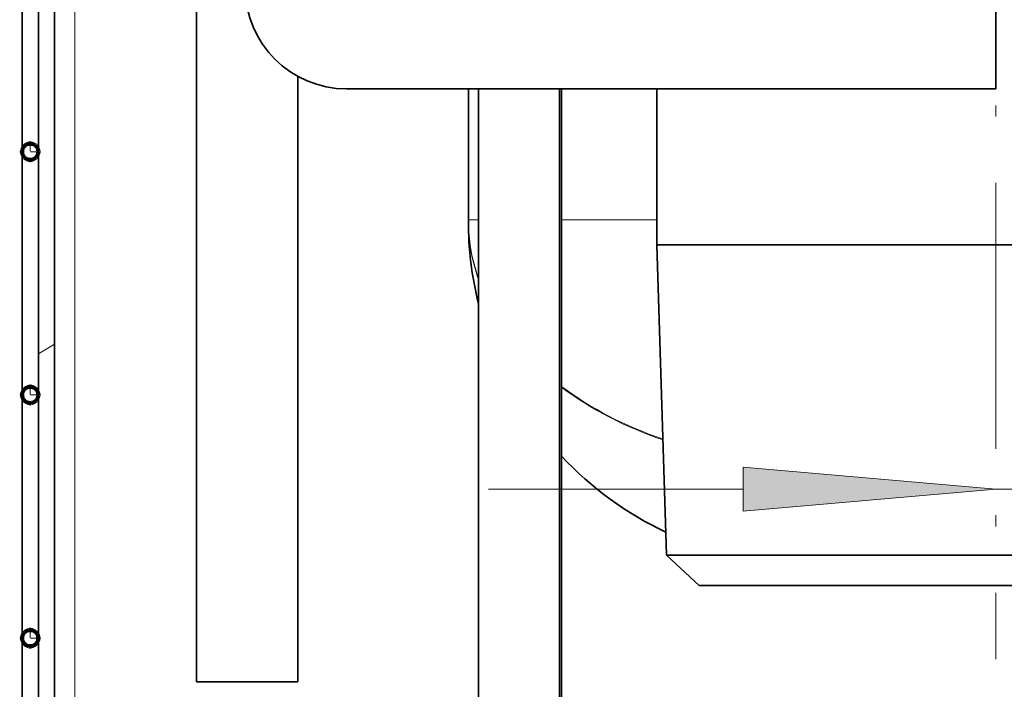
# Model space of a CAD drawing. Extents: x 0 to 420, y 0 to 297.
# Drawn here: x 348 to 357, y 151 to 158 of the extents above; entities that cross this region are included whole.
import ezdxf

# ---------------------------------------------------------------- set-up
doc = ezdxf.new("R2010")
doc.units = 0
doc.linetypes.add('DASHDOT', pattern=[18.5, 12, -3, 0.5, -3])

msp = doc.modelspace()

# ---------------------------------------------------------------- linework, layer by layer
at = {"color": 7, "lineweight": 13}
for p, q in [((348.0728, 146.5739), (348.0728, 175.6887)), ((352.0528, 155.6395), (351.9528, 155.6395)), ((353.8127, 155.6395), (352.8728, 155.6395)), ((347.7128, 154.3183), (347.8727, 154.4107)), ((352.1528, 152.9821), (354.6623, 152.9821)), ((357.1528, 152.9821), (362.5528, 152.9821))]:
    msp.add_line(p, q, dxfattribs=at)
at = {"color": 7, "lineweight": 35}
for p, q in [((347.8727, 172.3312), (347.8727, 149.9312)), ((349.2728, 151.0812), (349.2728, 170.2312)), ((347.5528, 156.3112), (347.5528, 158.7112)), ((347.7128, 158.7112), (347.7128, 156.3112)), ((357.1528, 157.9312), (357.1528, 156.9312)), ((350.2728, 157.054), (350.2728, 151.0812)), ((350.7527, 156.9312), (354.0844, 156.9312)), ((351.9528, 155.6395), (351.9528, 156.9312)), ((352.0528, 156.9312), (352.0528, 139.7734)), ((352.8528, 156.9312), (352.8528, 139.7734)), ((352.8727, 156.9312), (352.8727, 145.566)), ((353.8127, 155.3912), (353.8127, 156.9312)), ((354.0844, 156.9312), (357.1528, 156.9312)), ((347.5528, 153.9112), (347.5528, 156.3112)), ((347.7128, 156.3112), (347.7128, 153.9112)), ((351.9528, 155.6312), (351.9528, 155.6395)), ((358.754, 155.3912), (353.8127, 155.3912)), ((353.9084, 152.3312), (353.8127, 155.3912)), ((347.5528, 151.5112), (347.5528, 153.9112)), ((347.7128, 153.9112), (347.7128, 151.5112)), ((358.7082, 152.3312), (353.9084, 152.3312)), ((354.2277, 152.0312), (353.9084, 152.3312)), ((358.5551, 152.0312), (354.2277, 152.0312)), ((347.5528, 149.1112), (347.5528, 151.5112)), ((347.7128, 151.5112), (347.7128, 149.1112)), ((349.2728, 151.0812), (350.2728, 151.0812))]:
    msp.add_line(p, q, dxfattribs=at)
at = {"color": 7, "linetype": 'DASHDOT', "lineweight": 13, "ltscale": 0.218636}
msp.add_line((357.1528, 160.0478), (357.1528, 151.3024), dxfattribs=at)
at = {"color": 7, "linetype": 'DASHDOT', "lineweight": 13, "ltscale": 0.0052}
for p, q in [((347.6328, 156.4152), (347.6328, 156.2072)), ((347.7368, 156.3112), (347.5287, 156.3112)), ((347.6328, 154.0152), (347.6328, 153.8072)), ((347.7368, 153.9112), (347.5287, 153.9112)), ((347.6328, 151.6152), (347.6328, 151.4072)), ((347.7368, 151.5112), (347.5287, 151.5112))]:
    msp.add_line(p, q, dxfattribs=at)
at = {"color": 7, "lineweight": 140}
for p, q in [((347.5529, 156.3168), (347.5533, 156.3205)), ((347.5533, 156.3205), (347.5538, 156.3242)), ((347.5538, 156.3242), (347.5545, 156.3279)), ((347.5545, 156.3279), (347.5554, 156.3316)), ((347.5554, 156.3316), (347.5565, 156.3352)), ((347.5565, 156.3352), (347.5576, 156.3387)), ((347.5576, 156.3387), (347.559, 156.3422)), ((347.559, 156.3422), (347.5605, 156.3456)), ((347.5605, 156.3456), (347.5623, 156.349)), ((347.5623, 156.349), (347.5641, 156.3523)), ((347.5641, 156.3523), (347.5661, 156.3554)), ((347.5661, 156.3554), (347.5683, 156.3585)), ((347.5683, 156.3585), (347.5706, 156.3615)), ((347.5706, 156.3615), (347.573, 156.3643)), ((347.573, 156.3643), (347.5755, 156.3671)), ((347.5755, 156.3671), (347.5782, 156.3697)), ((347.5782, 156.3697), (347.581, 156.3722)), ((347.581, 156.3722), (347.5839, 156.3746)), ((347.5839, 156.3746), (347.5869, 156.3768)), ((347.5869, 156.3768), (347.5901, 156.3788)), ((347.5901, 156.3788), (347.5933, 156.3808)), ((347.5933, 156.3808), (347.5966, 156.3825)), ((347.5966, 156.3825), (347.6, 156.3842)), ((347.6, 156.3842), (347.6035, 156.3856)), ((347.6035, 156.3856), (347.607, 156.3869)), ((347.607, 156.3869), (347.6105, 156.388)), ((347.6105, 156.388), (347.6142, 156.389)), ((347.6142, 156.389), (347.6178, 156.3898)), ((347.6178, 156.3898), (347.6216, 156.3904)), ((347.6216, 156.3904), (347.6253, 156.3908)), ((347.6253, 156.3908), (347.629, 156.3911)), ((347.629, 156.3911), (347.6328, 156.3912)), ((347.6328, 156.3912), (347.6364, 156.3911)), ((347.6364, 156.3911), (347.6399, 156.3909)), ((347.6399, 156.3909), (347.6435, 156.3904)), ((347.6435, 156.3904), (347.647, 156.3899)), ((347.647, 156.3899), (347.6505, 156.3892)), ((347.6505, 156.3892), (347.6541, 156.3883)), ((347.6541, 156.3883), (347.6575, 156.3873)), ((347.6575, 156.3873), (347.6609, 156.3861)), ((347.6609, 156.3861), (347.6642, 156.3847)), ((347.6642, 156.3847), (347.6675, 156.3833)), ((347.6675, 156.3833), (347.6707, 156.3816)), ((347.6707, 156.3816), (347.6738, 156.3799)), ((347.6738, 156.3799), (347.6768, 156.3779)), ((347.6768, 156.3779), (347.6798, 156.3759)), ((347.6798, 156.3759), (347.6826, 156.3737)), ((347.6826, 156.3737), (347.6854, 156.3714)), ((347.6854, 156.3714), (347.688, 156.369)), ((347.688, 156.369), (347.6906, 156.3665)), ((347.6906, 156.3665), (347.693, 156.3638)), ((347.693, 156.3638), (347.6953, 156.3611)), ((347.6953, 156.3611), (347.6975, 156.3582)), ((347.6975, 156.3582), (347.6995, 156.3553)), ((347.6995, 156.3553), (347.7014, 156.3522)), ((347.7014, 156.3522), (347.7032, 156.3491)), ((347.7032, 156.3491), (347.7048, 156.3459)), ((347.7048, 156.3459), (347.7063, 156.3426)), ((347.7063, 156.3426), (347.7076, 156.3393)), ((347.7076, 156.3393), (347.7088, 156.3359)), ((347.7088, 156.3359), (347.7099, 156.3325)), ((347.7099, 156.3325), (347.7108, 156.329)), ((347.7108, 156.329), (347.7115, 156.3255)), ((347.7115, 156.3255), (347.712, 156.3219)), ((347.712, 156.3219), (347.7124, 156.3183)), ((347.7124, 156.3183), (347.7127, 156.3148)), ((347.5528, 156.313), (347.5529, 156.3168)), ((347.5528, 156.3093), (347.5528, 156.313)), ((347.5529, 156.3055), (347.5528, 156.3093)), ((347.5533, 156.3018), (347.5529, 156.3055)), ((347.5538, 156.2981), (347.5533, 156.3018)), ((347.5545, 156.2944), (347.5538, 156.2981)), ((347.5554, 156.2908), (347.5545, 156.2944)), ((347.5565, 156.2872), (347.5554, 156.2908)), ((347.5576, 156.2836), (347.5565, 156.2872)), ((347.559, 156.2801), (347.5576, 156.2836)), ((347.5605, 156.2767), (347.559, 156.2801)), ((347.5623, 156.2734), (347.5605, 156.2767)), ((347.5641, 156.2701), (347.5623, 156.2734)), ((347.5661, 156.2669), (347.5641, 156.2701)), ((347.5683, 156.2639), (347.5661, 156.2669)), ((347.5706, 156.2609), (347.5683, 156.2639)), ((347.573, 156.258), (347.5706, 156.2609)), ((347.5755, 156.2553), (347.573, 156.258)), ((347.5782, 156.2527), (347.5755, 156.2553)), ((347.581, 156.2502), (347.5782, 156.2527)), ((347.5839, 156.2478), (347.581, 156.2502)), ((347.5869, 156.2456), (347.5839, 156.2478)), ((347.5901, 156.2435), (347.5869, 156.2456)), ((347.5933, 156.2416), (347.5901, 156.2435)), ((347.5966, 156.2398), (347.5933, 156.2416)), ((347.6, 156.2382), (347.5966, 156.2398)), ((347.6035, 156.2367), (347.6, 156.2382)), ((347.607, 156.2354), (347.6035, 156.2367)), ((347.6105, 156.2343), (347.607, 156.2354)), ((347.6142, 156.2334), (347.6105, 156.2343)), ((347.6178, 156.2326), (347.6142, 156.2334)), ((347.6216, 156.232), (347.6178, 156.2326)), ((347.6253, 156.2315), (347.6216, 156.232)), ((347.629, 156.2313), (347.6253, 156.2315)), ((347.6328, 156.2312), (347.629, 156.2313)), ((347.6364, 156.2313), (347.6328, 156.2312)), ((347.6401, 156.2315), (347.6364, 156.2313)), ((347.6438, 156.2319), (347.6401, 156.2315)), ((347.6475, 156.2325), (347.6438, 156.2319)), ((347.6511, 156.2333), (347.6475, 156.2325)), ((347.6547, 156.2342), (347.6511, 156.2333)), ((347.6582, 156.2353), (347.6547, 156.2342)), ((347.6617, 156.2366), (347.6582, 156.2353)), ((347.6651, 156.238), (347.6617, 156.2366)), ((347.6684, 156.2396), (347.6651, 156.238)), ((347.6717, 156.2413), (347.6684, 156.2396)), ((347.6749, 156.2432), (347.6717, 156.2413)), ((347.678, 156.2452), (347.6749, 156.2432)), ((347.681, 156.2473), (347.678, 156.2452)), ((347.6839, 156.2496), (347.681, 156.2473)), ((347.6866, 156.2521), (347.6839, 156.2496)), ((347.6893, 156.2546), (347.6866, 156.2521)), ((347.6919, 156.2573), (347.6893, 156.2546)), ((347.6943, 156.2601), (347.6919, 156.2573)), ((347.6966, 156.263), (347.6943, 156.2601)), ((347.6988, 156.266), (347.6966, 156.263)), ((347.7008, 156.2691), (347.6988, 156.266)), ((347.7026, 156.2722), (347.7008, 156.2691)), ((347.7044, 156.2755), (347.7026, 156.2722)), ((347.7059, 156.2789), (347.7044, 156.2755)), ((347.7074, 156.2823), (347.7059, 156.2789)), ((347.7086, 156.2858), (347.7074, 156.2823)), ((347.7097, 156.2893), (347.7086, 156.2858)), ((347.7106, 156.2929), (347.7097, 156.2893)), ((347.7114, 156.2965), (347.7106, 156.2929)), ((347.712, 156.3001), (347.7114, 156.2965)), ((347.7124, 156.3038), (347.712, 156.3001)), ((347.7127, 156.3075), (347.7124, 156.3038)), ((347.7127, 156.3148), (347.7128, 156.3112)), ((347.7128, 156.3112), (347.7127, 156.3075)), ((347.607, 153.9869), (347.6105, 153.988)), ((347.6105, 153.988), (347.6142, 153.989)), ((347.6142, 153.989), (347.6178, 153.9898)), ((347.6178, 153.9898), (347.6216, 153.9904)), ((347.6216, 153.9904), (347.6253, 153.9908)), ((347.6253, 153.9908), (347.629, 153.9911)), ((347.629, 153.9911), (347.6328, 153.9912)), ((347.6328, 153.9912), (347.6364, 153.9911)), ((347.6364, 153.9911), (347.6399, 153.9908)), ((347.6399, 153.9908), (347.6435, 153.9904)), ((347.6435, 153.9904), (347.647, 153.9899)), ((347.647, 153.9899), (347.6505, 153.9892)), ((347.6505, 153.9892), (347.6541, 153.9883)), ((347.6541, 153.9883), (347.6575, 153.9873)), ((347.5528, 153.9131), (347.5529, 153.9168)), ((347.5528, 153.9093), (347.5528, 153.9131)), ((347.5529, 153.9055), (347.5528, 153.9093)), ((347.5529, 153.9168), (347.5533, 153.9205)), ((347.5533, 153.9018), (347.5529, 153.9055)), ((347.5533, 153.9205), (347.5538, 153.9243)), ((347.5538, 153.8981), (347.5533, 153.9018)), ((347.5538, 153.9243), (347.5545, 153.9279)), ((347.5545, 153.8944), (347.5538, 153.8981)), ((347.5545, 153.9279), (347.5554, 153.9316)), ((347.5554, 153.8908), (347.5545, 153.8944)), ((347.5554, 153.9316), (347.5565, 153.9352)), ((347.5565, 153.8872), (347.5554, 153.8908)), ((347.5565, 153.9352), (347.5576, 153.9387)), ((347.5576, 153.9387), (347.559, 153.9422)), ((347.559, 153.9422), (347.5605, 153.9456)), ((347.5605, 153.9456), (347.5623, 153.949)), ((347.5623, 153.949), (347.5641, 153.9523)), ((347.5641, 153.9523), (347.5661, 153.9554)), ((347.5661, 153.9554), (347.5683, 153.9585)), ((347.5683, 153.9585), (347.5706, 153.9615)), ((347.5706, 153.9615), (347.573, 153.9643)), ((347.573, 153.9643), (347.5755, 153.9671)), ((347.5755, 153.9671), (347.5782, 153.9697)), ((347.5782, 153.9697), (347.581, 153.9722)), ((347.581, 153.9722), (347.5839, 153.9745)), ((347.5839, 153.9745), (347.5869, 153.9768)), ((347.5869, 153.9768), (347.5901, 153.9789)), ((347.5901, 153.9789), (347.5933, 153.9808)), ((347.5933, 153.9808), (347.5966, 153.9825)), ((347.5966, 153.9825), (347.6, 153.9842)), ((347.6, 153.9842), (347.6035, 153.9856)), ((347.6035, 153.9856), (347.607, 153.9869)), ((347.6575, 153.9873), (347.6609, 153.9861)), ((347.6609, 153.9861), (347.6642, 153.9847)), ((347.6642, 153.9847), (347.6675, 153.9833)), ((347.6675, 153.9833), (347.6707, 153.9816)), ((347.6707, 153.9816), (347.6738, 153.9799)), ((347.6738, 153.9799), (347.6768, 153.9779)), ((347.6768, 153.9779), (347.6798, 153.9759)), ((347.6798, 153.9759), (347.6826, 153.9737)), ((347.6826, 153.9737), (347.6854, 153.9714)), ((347.6854, 153.9714), (347.688, 153.969)), ((347.688, 153.969), (347.6906, 153.9665)), ((347.6906, 153.9665), (347.693, 153.9638)), ((347.693, 153.9638), (347.6953, 153.9611)), ((347.6953, 153.9611), (347.6975, 153.9582)), ((347.6975, 153.9582), (347.6995, 153.9552)), ((347.6995, 153.9552), (347.7014, 153.9522)), ((347.7014, 153.9522), (347.7032, 153.9491)), ((347.7032, 153.9491), (347.7048, 153.9459)), ((347.7048, 153.9459), (347.7063, 153.9426)), ((347.7063, 153.9426), (347.7076, 153.9393)), ((347.7076, 153.9393), (347.7088, 153.9359)), ((347.7088, 153.9359), (347.7099, 153.9325)), ((347.7106, 153.8929), (347.7097, 153.8893)), ((347.7099, 153.9325), (347.7108, 153.929)), ((347.7114, 153.8965), (347.7106, 153.8929)), ((347.7108, 153.929), (347.7115, 153.9255)), ((347.712, 153.9001), (347.7114, 153.8965)), ((347.7115, 153.9255), (347.712, 153.9219)), ((347.712, 153.9219), (347.7124, 153.9183)), ((347.7124, 153.9038), (347.712, 153.9001)), ((347.7124, 153.9183), (347.7127, 153.9148)), ((347.7127, 153.9075), (347.7124, 153.9038)), ((347.7127, 153.9148), (347.7128, 153.9112)), ((347.7128, 153.9112), (347.7127, 153.9075)), ((347.5576, 153.8836), (347.5565, 153.8872)), ((347.559, 153.8801), (347.5576, 153.8836)), ((347.5605, 153.8767), (347.559, 153.8801)), ((347.5623, 153.8734), (347.5605, 153.8767)), ((347.5641, 153.8701), (347.5623, 153.8734)), ((347.5661, 153.8669), (347.5641, 153.8701)), ((347.5683, 153.8639), (347.5661, 153.8669)), ((347.5706, 153.8609), (347.5683, 153.8639)), ((347.573, 153.858), (347.5706, 153.8609)), ((347.5755, 153.8553), (347.573, 153.858)), ((347.5782, 153.8527), (347.5755, 153.8553)), ((347.581, 153.8502), (347.5782, 153.8527)), ((347.5839, 153.8478), (347.581, 153.8502)), ((347.5869, 153.8456), (347.5839, 153.8478)), ((347.5901, 153.8435), (347.5869, 153.8456)), ((347.5933, 153.8416), (347.5901, 153.8435)), ((347.5966, 153.8398), (347.5933, 153.8416)), ((347.6, 153.8382), (347.5966, 153.8398)), ((347.6035, 153.8367), (347.6, 153.8382)), ((347.607, 153.8354), (347.6035, 153.8367)), ((347.6105, 153.8343), (347.607, 153.8354)), ((347.6142, 153.8334), (347.6105, 153.8343)), ((347.6178, 153.8326), (347.6142, 153.8334)), ((347.6216, 153.832), (347.6178, 153.8326)), ((347.6253, 153.8315), (347.6216, 153.832)), ((347.629, 153.8313), (347.6253, 153.8315)), ((347.6328, 153.8312), (347.629, 153.8313)), ((347.6364, 153.8313), (347.6328, 153.8312)), ((347.6401, 153.8315), (347.6364, 153.8313)), ((347.6438, 153.8319), (347.6401, 153.8315)), ((347.6475, 153.8326), (347.6438, 153.8319)), ((347.6511, 153.8333), (347.6475, 153.8326)), ((347.6547, 153.8342), (347.6511, 153.8333)), ((347.6582, 153.8353), (347.6547, 153.8342)), ((347.6617, 153.8366), (347.6582, 153.8353)), ((347.6651, 153.838), (347.6617, 153.8366)), ((347.6684, 153.8396), (347.6651, 153.838)), ((347.6717, 153.8413), (347.6684, 153.8396)), ((347.6749, 153.8432), (347.6717, 153.8413)), ((347.678, 153.8452), (347.6749, 153.8432)), ((347.681, 153.8473), (347.678, 153.8452)), ((347.6839, 153.8496), (347.681, 153.8473)), ((347.6866, 153.8521), (347.6839, 153.8496)), ((347.6893, 153.8546), (347.6866, 153.8521)), ((347.6919, 153.8573), (347.6893, 153.8546)), ((347.6943, 153.8601), (347.6919, 153.8573)), ((347.6966, 153.863), (347.6943, 153.8601)), ((347.6988, 153.866), (347.6966, 153.863)), ((347.7008, 153.8691), (347.6988, 153.866)), ((347.7026, 153.8723), (347.7008, 153.8691)), ((347.7044, 153.8755), (347.7026, 153.8723)), ((347.7059, 153.8789), (347.7044, 153.8755)), ((347.7074, 153.8823), (347.7059, 153.8789)), ((347.7086, 153.8857), (347.7074, 153.8823)), ((347.7097, 153.8893), (347.7086, 153.8857)), ((347.5683, 151.5585), (347.5706, 151.5615)), ((347.5706, 151.5615), (347.573, 151.5643)), ((347.573, 151.5643), (347.5755, 151.5671)), ((347.5755, 151.5671), (347.5782, 151.5697)), ((347.5782, 151.5697), (347.581, 151.5722)), ((347.581, 151.5722), (347.5839, 151.5746)), ((347.5839, 151.5746), (347.5869, 151.5768)), ((347.5869, 151.5768), (347.5901, 151.5788)), ((347.5901, 151.5788), (347.5933, 151.5808)), ((347.5933, 151.5808), (347.5966, 151.5825)), ((347.5966, 151.5825), (347.6, 151.5842)), ((347.6, 151.5842), (347.6035, 151.5856)), ((347.6035, 151.5856), (347.607, 151.5869)), ((347.607, 151.5869), (347.6105, 151.588)), ((347.6105, 151.588), (347.6142, 151.589)), ((347.6142, 151.589), (347.6178, 151.5898)), ((347.6178, 151.5898), (347.6216, 151.5904)), ((347.6216, 151.5904), (347.6253, 151.5908)), ((347.6253, 151.5908), (347.629, 151.5911)), ((347.629, 151.5911), (347.6328, 151.5912)), ((347.6328, 151.5912), (347.6364, 151.5911)), ((347.6364, 151.5911), (347.6399, 151.5909)), ((347.6399, 151.5909), (347.6435, 151.5905)), ((347.6435, 151.5905), (347.647, 151.5899)), ((347.647, 151.5899), (347.6505, 151.5892)), ((347.6505, 151.5892), (347.6541, 151.5883)), ((347.6541, 151.5883), (347.6575, 151.5873)), ((347.6575, 151.5873), (347.6609, 151.5861)), ((347.6609, 151.5861), (347.6642, 151.5847)), ((347.6642, 151.5847), (347.6675, 151.5833)), ((347.6675, 151.5833), (347.6707, 151.5816)), ((347.6707, 151.5816), (347.6738, 151.5798)), ((347.6738, 151.5798), (347.6768, 151.5779)), ((347.6768, 151.5779), (347.6798, 151.5759)), ((347.6798, 151.5759), (347.6826, 151.5737)), ((347.6826, 151.5737), (347.6854, 151.5714)), ((347.6854, 151.5714), (347.688, 151.569)), ((347.688, 151.569), (347.6906, 151.5665)), ((347.6906, 151.5665), (347.693, 151.5638)), ((347.693, 151.5638), (347.6953, 151.5611)), ((347.6953, 151.5611), (347.6975, 151.5582)), ((347.5528, 151.5131), (347.5529, 151.5168)), ((347.5528, 151.5093), (347.5528, 151.5131)), ((347.5529, 151.5056), (347.5528, 151.5093)), ((347.5529, 151.5168), (347.5533, 151.5205)), ((347.5533, 151.5018), (347.5529, 151.5056)), ((347.5533, 151.5205), (347.5538, 151.5242)), ((347.5538, 151.4981), (347.5533, 151.5018)), ((347.5538, 151.5242), (347.5545, 151.5279)), ((347.5545, 151.4944), (347.5538, 151.4981)), ((347.5545, 151.5279), (347.5554, 151.5316)), ((347.5554, 151.4908), (347.5545, 151.4944)), ((347.5554, 151.5316), (347.5565, 151.5352)), ((347.5565, 151.4872), (347.5554, 151.4908)), ((347.5565, 151.5352), (347.5576, 151.5387)), ((347.5576, 151.4836), (347.5565, 151.4872)), ((347.5576, 151.5387), (347.559, 151.5422)), ((347.559, 151.4801), (347.5576, 151.4836)), ((347.559, 151.5422), (347.5605, 151.5457)), ((347.5605, 151.4767), (347.559, 151.4801)), ((347.5605, 151.5457), (347.5623, 151.549)), ((347.5623, 151.4734), (347.5605, 151.4767)), ((347.5623, 151.549), (347.5641, 151.5522)), ((347.5641, 151.4701), (347.5623, 151.4734)), ((347.5641, 151.5522), (347.5661, 151.5554)), ((347.5661, 151.4669), (347.5641, 151.4701)), ((347.5661, 151.5554), (347.5683, 151.5585)), ((347.5683, 151.4639), (347.5661, 151.4669)), ((347.5706, 151.4609), (347.5683, 151.4639)), ((347.6988, 151.466), (347.6966, 151.463)), ((347.6975, 151.5582), (347.6995, 151.5552)), ((347.7008, 151.4691), (347.6988, 151.466)), ((347.6995, 151.5552), (347.7014, 151.5522)), ((347.7026, 151.4722), (347.7008, 151.4691)), ((347.7014, 151.5522), (347.7032, 151.5491)), ((347.7044, 151.4755), (347.7026, 151.4722)), ((347.7032, 151.5491), (347.7048, 151.5459)), ((347.7059, 151.4789), (347.7044, 151.4755)), ((347.7048, 151.5459), (347.7063, 151.5426)), ((347.7074, 151.4823), (347.7059, 151.4789)), ((347.7063, 151.5426), (347.7076, 151.5393)), ((347.7086, 151.4857), (347.7074, 151.4823)), ((347.7076, 151.5393), (347.7088, 151.5359)), ((347.7097, 151.4893), (347.7086, 151.4857)), ((347.7088, 151.5359), (347.7099, 151.5325)), ((347.7106, 151.4929), (347.7097, 151.4893)), ((347.7099, 151.5325), (347.7108, 151.529)), ((347.7114, 151.4965), (347.7106, 151.4929)), ((347.7108, 151.529), (347.7115, 151.5255)), ((347.712, 151.5001), (347.7114, 151.4965)), ((347.7115, 151.5255), (347.712, 151.5219)), ((347.712, 151.5219), (347.7124, 151.5183)), ((347.7124, 151.5038), (347.712, 151.5001)), ((347.7124, 151.5183), (347.7127, 151.5148)), ((347.7127, 151.5075), (347.7124, 151.5038)), ((347.7127, 151.5148), (347.7128, 151.5112)), ((347.7128, 151.5112), (347.7127, 151.5075)), ((347.573, 151.458), (347.5706, 151.4609)), ((347.5755, 151.4553), (347.573, 151.458)), ((347.5782, 151.4527), (347.5755, 151.4553)), ((347.581, 151.4502), (347.5782, 151.4527)), ((347.5839, 151.4478), (347.581, 151.4502)), ((347.5869, 151.4456), (347.5839, 151.4478)), ((347.5901, 151.4435), (347.5869, 151.4456)), ((347.5933, 151.4416), (347.5901, 151.4435)), ((347.5966, 151.4398), (347.5933, 151.4416)), ((347.6, 151.4382), (347.5966, 151.4398)), ((347.6035, 151.4367), (347.6, 151.4382)), ((347.607, 151.4354), (347.6035, 151.4367)), ((347.6105, 151.4343), (347.607, 151.4354)), ((347.6142, 151.4334), (347.6105, 151.4343)), ((347.6178, 151.4326), (347.6142, 151.4334)), ((347.6216, 151.432), (347.6178, 151.4326)), ((347.6253, 151.4315), (347.6216, 151.432)), ((347.629, 151.4313), (347.6253, 151.4315)), ((347.6328, 151.4312), (347.629, 151.4313)), ((347.6364, 151.4313), (347.6328, 151.4312)), ((347.6401, 151.4315), (347.6364, 151.4313)), ((347.6438, 151.4319), (347.6401, 151.4315)), ((347.6475, 151.4325), (347.6438, 151.4319)), ((347.6511, 151.4333), (347.6475, 151.4325)), ((347.6547, 151.4342), (347.6511, 151.4333)), ((347.6582, 151.4353), (347.6547, 151.4342)), ((347.6617, 151.4366), (347.6582, 151.4353)), ((347.6651, 151.438), (347.6617, 151.4366)), ((347.6684, 151.4396), (347.6651, 151.438)), ((347.6717, 151.4413), (347.6684, 151.4396)), ((347.6749, 151.4432), (347.6717, 151.4413)), ((347.678, 151.4452), (347.6749, 151.4432)), ((347.681, 151.4473), (347.678, 151.4452)), ((347.6839, 151.4496), (347.681, 151.4473)), ((347.6866, 151.4521), (347.6839, 151.4496)), ((347.6893, 151.4546), (347.6866, 151.4521)), ((347.6919, 151.4573), (347.6893, 151.4546)), ((347.6943, 151.4601), (347.6919, 151.4573)), ((347.6966, 151.463), (347.6943, 151.4601))]:
    msp.add_line(p, q, dxfattribs=at)
at = {"color": 7, "lineweight": 13}
msp.add_lwpolyline([(354.6623, 152.7642), (357.1528, 152.9821), (354.6623, 153.2)], close=True, dxfattribs=at)
at = {"color": 7, "lineweight": 35}
for centre in [(347.6328, 156.3112), (347.6328, 153.9112), (347.6328, 151.5112)]:
    msp.add_circle(centre, 0.08, dxfattribs=at)
for centre, radius, start, end in [((350.7527, 157.9312), 1, 180.00001, 270), ((355.3528, 155.6312), 3.4, 180.00001, 193.92473), ((355.3528, 155.6312), 3.4, 223.16279, 244.72813)]:
    msp.add_arc(centre, radius, start, end, dxfattribs=at)
at = {"color": 7, "lineweight": 13}
for centre, start_param, end_param in [((355.3528, 155.6395), 3.141593, 3.384728), ((355.3528, 155.6312), 3.141593, 3.384728), ((355.3528, 155.6395), 3.894927, 4.261984), ((355.3528, 155.6312), 3.894927, 4.26207)]:
    msp.add_ellipse(centre, major_axis=(3.4, 0), ratio=0.707107, start_param=start_param, end_param=end_param, dxfattribs=at)
msp.add_solid([(354.6623, 152.7642), (357.1528, 152.9821), (354.6623, 152.7642), (354.6623, 153.2)], dxfattribs=at)

doc.saveas('drawing.dxf')
